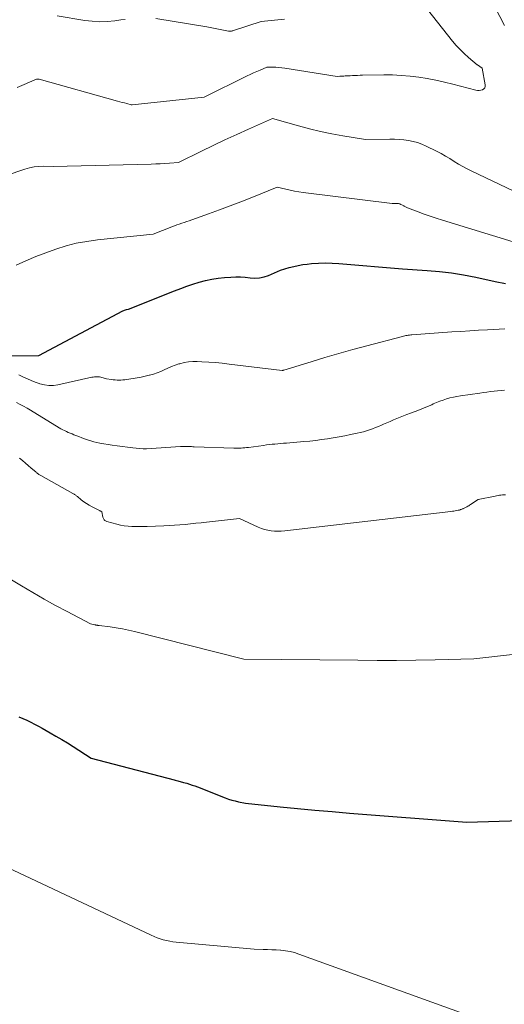
# Model space of a CAD drawing. Units: feet. Extents: x 1191672 to 1199172, y 7076370 to 7083870.
# Drawn here: x 1193074 to 1193204, y 7078359 to 7078625 of the extents above; entities that cross this region are included whole.
import ezdxf

# ---------------------------------------------------------------- set-up
doc = ezdxf.new("R2010")
doc.units = ezdxf.units.FT
doc.header["$MEASUREMENT"] = 0
doc.layers.add('Level 44', color=7, linetype='Continuous', lineweight=0)
doc.layers.add('Level 45', color=7, linetype='Continuous', lineweight=0)

msp = doc.modelspace()

# ---------------------------------------------------------------- linework, layer by layer
at = {"layer": 'Level 44', "color": 32, "linetype": 'Continuous', "lineweight": 30, "flags": 128}
for points, elevation in [([(1193030, 7078533.65), (1193078.63, 7078534.15), (1193101.32, 7078546.2), (1193101.57, 7078546.32), (1193101.82, 7078546.43), (1193102.08, 7078546.52), (1193102.35, 7078546.59), (1193102.89, 7078546.72), (1193115.3, 7078551.66), (1193116.94, 7078552.29), (1193118.59, 7078552.88), (1193120.25, 7078553.43), (1193121.92, 7078553.95), (1193123.61, 7078554.4), (1193125.32, 7078554.77), (1193127.04, 7078555.03), (1193128.78, 7078555.22), (1193130.47, 7078555.36), (1193131.77, 7078555.41), (1193133.07, 7078555.41), (1193134.36, 7078555.31), (1193135.66, 7078555.15), (1193136.93, 7078555.06), (1193138.19, 7078555.11), (1193139.42, 7078555.37), (1193140.64, 7078555.78), (1193143.84, 7078557.18), (1193146.22, 7078557.9), (1193147.42, 7078558.23), (1193148.62, 7078558.5), (1193149.84, 7078558.7), (1193151.07, 7078558.86), (1193152.26, 7078558.97), (1193154.09, 7078559.09), (1193155.92, 7078559.15), (1193157.76, 7078559.11), (1193159.59, 7078559.01), (1193176.8, 7078557.61), (1193183.41, 7078557.15), (1193186.71, 7078556.85), (1193190, 7078556.46), (1193193.26, 7078555.93), (1193196.51, 7078555.31), (1193201.76, 7078554.19), (1193204.57, 7078553.59)], 2260), ([(1193073.26, 7078436.63), (1193074.34, 7078436.2), (1193075.41, 7078435.72), (1193076.47, 7078435.21), (1193077.51, 7078434.66), (1193078.55, 7078434.11), (1193079.58, 7078433.56), (1193080.61, 7078432.99), (1193081.71, 7078432.38), (1193083.28, 7078431.48), (1193084.84, 7078430.57), (1193086.38, 7078429.63), (1193087.91, 7078428.67), (1193092.8, 7078425.54), (1193115.16, 7078419.62), (1193115.48, 7078419.53), (1193115.8, 7078419.45), (1193116.12, 7078419.38), (1193116.45, 7078419.3), (1193116.77, 7078419.23), (1193117.09, 7078419.15), (1193117.41, 7078419.06), (1193117.73, 7078418.97), (1193118.55, 7078418.73), (1193119.28, 7078418.5), (1193120, 7078418.26), (1193120.72, 7078418.01), (1193121.43, 7078417.74), (1193128.91, 7078414.79), (1193129.8, 7078414.47), (1193130.7, 7078414.18), (1193131.61, 7078413.95), (1193132.53, 7078413.74), (1193134.39, 7078413.38), (1193143.73, 7078412.4), (1193148.41, 7078411.93), (1193153.08, 7078411.49), (1193157.76, 7078411.08), (1193162.44, 7078410.7), (1193194.14, 7078408.24), (1193208.65, 7078408.68)], 2270)]:
    msp.add_lwpolyline(points, dxfattribs=dict(at, elevation=elevation))
at = {"layer": 'Level 45', "color": 32, "linetype": 'Continuous', "lineweight": 0, "flags": 128}
for points, elevation in [([(1193204.29, 7078623.28), (1193187.84, 7078655.04)], 2256), ([(1193072.85, 7078606.52), (1193078.04, 7078608.76), (1193078.28, 7078608.78), (1193078.4, 7078608.79), (1193078.52, 7078608.78), (1193078.63, 7078608.77), (1193078.75, 7078608.74), (1193099.91, 7078602.85), (1193100.53, 7078602.67), (1193101.14, 7078602.5), (1193101.76, 7078602.33), (1193102.38, 7078602.15), (1193103.61, 7078601.8), (1193103.66, 7078601.8), (1193103.68, 7078601.8), (1193103.76, 7078601.79), (1193103.81, 7078601.79), (1193123.3, 7078603.89), (1193134.82, 7078609.61), (1193135.7, 7078610.04), (1193136.59, 7078610.45), (1193137.49, 7078610.84), (1193138.39, 7078611.22), (1193140.2, 7078611.96), (1193141.8, 7078611.97), (1193142.6, 7078611.96), (1193143.39, 7078611.91), (1193144.18, 7078611.83), (1193144.98, 7078611.73), (1193159.13, 7078609.45), (1193159.9, 7078609.52), (1193160.24, 7078609.55), (1193160.59, 7078609.58), (1193160.94, 7078609.6), (1193161.28, 7078609.62), (1193161.63, 7078609.64), (1193161.97, 7078609.66), (1193162.32, 7078609.67), (1193162.67, 7078609.69), (1193163.32, 7078609.72), (1193163.99, 7078609.75), (1193164.66, 7078609.77), (1193165.33, 7078609.79), (1193166, 7078609.81), (1193171.73, 7078609.9), (1193174.09, 7078609.88), (1193176.44, 7078609.78), (1193178.79, 7078609.57), (1193181.13, 7078609.28), (1193183.46, 7078608.89), (1193185.77, 7078608.46), (1193188.08, 7078607.94), (1193190.37, 7078607.38), (1193196.56, 7078605.77), (1193197.02, 7078605.69), (1193197.47, 7078605.68), (1193197.92, 7078605.75), (1193198.37, 7078605.89), (1193198.71, 7078606.12), (1193198.95, 7078606.41), (1193199.06, 7078606.78), (1193199.07, 7078607.19), (1193198.22, 7078611.68), (1193196.97, 7078612.59), (1193196.9, 7078612.64), (1193194.54, 7078614.63), (1193193.4, 7078615.66), (1193192.3, 7078616.74), (1193191.27, 7078617.87), (1193190.28, 7078619.05), (1193179.46, 7078632.78)], 2254), ([(1193083.61, 7078625.85), (1193091.08, 7078624.63), (1193093.09, 7078624.39), (1193095.11, 7078624.27), (1193097.12, 7078624.33), (1193099.14, 7078624.52), (1193100.82, 7078624.75), (1193102, 7078624.9)], 2252), ([(1193110.27, 7078625.17), (1193123.96, 7078622.9), (1193129.85, 7078621.74), (1193130.02, 7078621.71), (1193130.18, 7078621.7), (1193130.34, 7078621.7), (1193130.5, 7078621.72), (1193130.66, 7078621.74), (1193130.82, 7078621.77), (1193130.98, 7078621.82), (1193131.14, 7078621.86), (1193138.68, 7078624.32), (1193144.89, 7078624.93)], 2252), ([(1193064.71, 7078581.05), (1193074.89, 7078584.48), (1193076.13, 7078584.82), (1193077.39, 7078585.08), (1193078.66, 7078585.2), (1193079.95, 7078585.24), (1193082.55, 7078585.18), (1193109.01, 7078585.85), (1193110.22, 7078585.89), (1193111.44, 7078585.94), (1193112.66, 7078586.01), (1193113.87, 7078586.08), (1193116.3, 7078586.25), (1193122.57, 7078589.35), (1193125.71, 7078590.88), (1193128.86, 7078592.38), (1193132.04, 7078593.85), (1193135.22, 7078595.28), (1193141.66, 7078598.14), (1193148.72, 7078596.13), (1193151.69, 7078595.34), (1193154.68, 7078594.62), (1193157.68, 7078594), (1193160.7, 7078593.44), (1193166.77, 7078592.44), (1193173.34, 7078592.54), (1193174.61, 7078592.53), (1193175.88, 7078592.48), (1193177.14, 7078592.37), (1193178.4, 7078592.21), (1193179.63, 7078591.97), (1193180.85, 7078591.65), (1193182.02, 7078591.21), (1193183.18, 7078590.7), (1193185.94, 7078589.3), (1193187.15, 7078588.66), (1193188.35, 7078588), (1193189.52, 7078587.3), (1193190.68, 7078586.57), (1193191.84, 7078585.85), (1193193.02, 7078585.16), (1193194.23, 7078584.52), (1193195.45, 7078583.91), (1193208.52, 7078577.76)], 2256), ([(1193072.53, 7078558.6), (1193075.17, 7078559.77), (1193077.83, 7078560.89), (1193080.53, 7078561.93), (1193083.24, 7078562.9), (1193086, 7078563.74), (1193088.78, 7078564.45), (1193091.61, 7078564.96), (1193094.46, 7078565.35), (1193109.54, 7078566.89), (1193114.57, 7078568.89), (1193115.23, 7078569.15), (1193115.89, 7078569.4), (1193116.56, 7078569.63), (1193117.23, 7078569.86), (1193117.9, 7078570.08), (1193118.57, 7078570.31), (1193119.23, 7078570.54), (1193119.9, 7078570.78), (1193124.44, 7078572.4), (1193127.37, 7078573.46), (1193130.29, 7078574.55), (1193133.19, 7078575.68), (1193136.09, 7078576.83), (1193142.92, 7078579.6), (1193145.25, 7078579.04), (1193146.42, 7078578.78), (1193147.59, 7078578.55), (1193148.77, 7078578.36), (1193149.96, 7078578.19), (1193174.02, 7078575.21), (1193174.95, 7078575.23), (1193175.13, 7078575.23), (1193175.31, 7078575.22), (1193175.49, 7078575.2), (1193175.67, 7078575.18), (1193175.85, 7078575.15), (1193176.02, 7078575.1), (1193176.18, 7078575.04), (1193176.35, 7078574.97), (1193176.73, 7078574.77), (1193176.91, 7078574.68), (1193177.08, 7078574.59), (1193177.25, 7078574.49), (1193177.43, 7078574.39), (1193177.6, 7078574.3), (1193177.77, 7078574.21), (1193177.95, 7078574.12), (1193178.13, 7078574.05), (1193180.99, 7078572.95), (1193182.6, 7078572.34), (1193184.23, 7078571.76), (1193185.86, 7078571.21), (1193187.51, 7078570.69), (1193207.79, 7078564.45)], 2258), ([(1193073.31, 7078528.94), (1193074.18, 7078528.55), (1193074.54, 7078528.37), (1193075.59, 7078527.87), (1193076.64, 7078527.4), (1193077.71, 7078526.98), (1193078.8, 7078526.59), (1193078.98, 7078526.53), (1193080.17, 7078526.23), (1193081.37, 7078526.06), (1193082.58, 7078526.1), (1193083.79, 7078526.26), (1193092.99, 7078528.31), (1193093.33, 7078528.37), (1193093.67, 7078528.42), (1193094.01, 7078528.45), (1193094.36, 7078528.46), (1193094.39, 7078528.46), (1193094.72, 7078528.44), (1193095.04, 7078528.4), (1193095.35, 7078528.32), (1193095.66, 7078528.22), (1193095.98, 7078528.12), (1193096.29, 7078528.02), (1193096.61, 7078527.95), (1193096.93, 7078527.89), (1193098.23, 7078527.69), (1193098.74, 7078527.62), (1193099.25, 7078527.57), (1193099.77, 7078527.55), (1193100.28, 7078527.54), (1193100.8, 7078527.56), (1193101.31, 7078527.59), (1193101.83, 7078527.64), (1193102.34, 7078527.71), (1193104.09, 7078527.96), (1193105.19, 7078528.14), (1193106.28, 7078528.34), (1193107.37, 7078528.58), (1193108.45, 7078528.85), (1193108.56, 7078528.87), (1193109.58, 7078529.17), (1193110.57, 7078529.51), (1193111.55, 7078529.9), (1193112.51, 7078530.33), (1193113.47, 7078530.77), (1193114.44, 7078531.19), (1193115.43, 7078531.55), (1193116.43, 7078531.89), (1193116.69, 7078531.97), (1193117.84, 7078532.27), (1193119, 7078532.48), (1193120.18, 7078532.57), (1193121.36, 7078532.57), (1193122.65, 7078532.51), (1193124.48, 7078532.4), (1193126.31, 7078532.26), (1193128.14, 7078532.08), (1193129.97, 7078531.88), (1193144.27, 7078530.13), (1193144.31, 7078530.13), (1193144.47, 7078530.17), (1193144.54, 7078530.19), (1193144.62, 7078530.21), (1193144.7, 7078530.24), (1193144.77, 7078530.26), (1193152.1, 7078532.49), (1193155.84, 7078533.61), (1193159.59, 7078534.7), (1193163.35, 7078535.76), (1193167.12, 7078536.78), (1193176.74, 7078539.34), (1193177.06, 7078539.42), (1193177.37, 7078539.49), (1193177.69, 7078539.55), (1193178.01, 7078539.61), (1193178.33, 7078539.65), (1193178.65, 7078539.69), (1193178.97, 7078539.72), (1193179.3, 7078539.75), (1193190.07, 7078540.53), (1193192.48, 7078540.69), (1193194.89, 7078540.85), (1193197.3, 7078540.98), (1193199.71, 7078541.11), (1193204.38, 7078541.34)], 2262), ([(1193072.65, 7078521.49), (1193073.61, 7078520.99), (1193074.57, 7078520.47), (1193075.51, 7078519.94), (1193076.44, 7078519.38), (1193084.14, 7078514.69), (1193084.62, 7078514.41), (1193085.11, 7078514.15), (1193085.6, 7078513.9), (1193086.11, 7078513.66), (1193086.61, 7078513.44), (1193087.12, 7078513.22), (1193087.64, 7078513.01), (1193088.15, 7078512.8), (1193088.67, 7078512.6), (1193089.45, 7078512.3), (1193090.23, 7078512), (1193091, 7078511.7), (1193091.78, 7078511.41), (1193091.83, 7078511.39), (1193092.65, 7078511.11), (1193093.47, 7078510.87), (1193094.3, 7078510.67), (1193095.14, 7078510.52), (1193098.41, 7078510.01), (1193099.81, 7078509.8), (1193101.2, 7078509.61), (1193102.6, 7078509.44), (1193103.99, 7078509.29), (1193106.79, 7078508.99), (1193106.84, 7078508.99), (1193107.68, 7078509.03), (1193116.87, 7078509.6), (1193117.12, 7078509.61), (1193117.38, 7078509.62), (1193117.64, 7078509.63), (1193117.9, 7078509.63), (1193118.15, 7078509.63), (1193118.41, 7078509.63), (1193118.67, 7078509.63), (1193118.92, 7078509.62), (1193119.12, 7078509.61), (1193119.48, 7078509.6), (1193119.83, 7078509.58), (1193120.19, 7078509.57), (1193120.55, 7078509.56), (1193131.28, 7078509.16), (1193131.77, 7078509.15), (1193132.26, 7078509.15), (1193132.75, 7078509.16), (1193133.24, 7078509.18), (1193133.74, 7078509.22), (1193134.23, 7078509.26), (1193134.71, 7078509.31), (1193135.2, 7078509.37), (1193139.29, 7078509.93), (1193140.06, 7078510.03), (1193140.83, 7078510.12), (1193141.59, 7078510.21), (1193142.36, 7078510.28), (1193143.13, 7078510.35), (1193143.9, 7078510.42), (1193144.68, 7078510.49), (1193145.45, 7078510.56), (1193150.18, 7078510.95), (1193151.77, 7078511.1), (1193153.35, 7078511.27), (1193154.93, 7078511.47), (1193156.51, 7078511.69), (1193158.09, 7078511.94), (1193159.66, 7078512.21), (1193161.22, 7078512.51), (1193162.78, 7078512.83), (1193164.53, 7078513.21), (1193165.38, 7078513.4), (1193166.21, 7078513.62), (1193167.04, 7078513.86), (1193167.86, 7078514.13), (1193168.68, 7078514.42), (1193169.49, 7078514.72), (1193170.29, 7078515.05), (1193171.09, 7078515.39), (1193171.64, 7078515.63), (1193172.54, 7078516.03), (1193173.44, 7078516.41), (1193174.34, 7078516.79), (1193175.24, 7078517.17), (1193176.15, 7078517.54), (1193177.06, 7078517.9), (1193177.97, 7078518.25), (1193178.89, 7078518.6), (1193180.21, 7078519.1), (1193181.33, 7078519.53), (1193182.44, 7078519.97), (1193183.54, 7078520.43), (1193184.64, 7078520.9), (1193185.07, 7078521.09), (1193185.96, 7078521.46), (1193186.84, 7078521.82), (1193187.74, 7078522.14), (1193188.65, 7078522.45), (1193189.57, 7078522.72), (1193190.49, 7078522.95), (1193191.43, 7078523.14), (1193192.37, 7078523.3), (1193197.66, 7078524.05), (1193198.6, 7078524.18), (1193199.55, 7078524.31), (1193200.5, 7078524.43), (1193201.45, 7078524.54), (1193202.4, 7078524.65), (1193203.35, 7078524.74), (1193204.3, 7078524.83)], 2264), ([(1193073.45, 7078506.45), (1193074.25, 7078505.8), (1193075.04, 7078505.14), (1193075.82, 7078504.48), (1193076.6, 7078503.81), (1193077.83, 7078502.74), (1193077.99, 7078502.6), (1193078.16, 7078502.47), (1193078.33, 7078502.34), (1193078.51, 7078502.21), (1193078.68, 7078502.09), (1193078.86, 7078501.97), (1193079.04, 7078501.86), (1193079.23, 7078501.76), (1193087.83, 7078496.97), (1193088, 7078496.88), (1193088.16, 7078496.78), (1193088.31, 7078496.67), (1193088.47, 7078496.57), (1193088.62, 7078496.45), (1193088.77, 7078496.34), (1193088.92, 7078496.22), (1193089.07, 7078496.11), (1193090.13, 7078495.25), (1193090.82, 7078494.72), (1193091.54, 7078494.22), (1193092.28, 7078493.77), (1193093.03, 7078493.34), (1193094.99, 7078492.32), (1193095.01, 7078492.31), (1193095.02, 7078492.3), (1193095.04, 7078492.3), (1193095.06, 7078492.29), (1193095.12, 7078492.26), (1193095.14, 7078492.26), (1193095.15, 7078492.25), (1193095.17, 7078492.24), (1193095.19, 7078492.23), (1193095.7, 7078491.99), (1193095.96, 7078490.59), (1193096.01, 7078490.38), (1193096.09, 7078490.18), (1193096.19, 7078490), (1193096.31, 7078489.82), (1193096.45, 7078489.67), (1193096.61, 7078489.54), (1193096.8, 7078489.44), (1193096.99, 7078489.36), (1193099.67, 7078488.63), (1193100.68, 7078488.4), (1193101.69, 7078488.21), (1193102.72, 7078488.1), (1193103.76, 7078488.04), (1193104.8, 7078488.02), (1193105.84, 7078488.02), (1193106.88, 7078488.03), (1193107.92, 7078488.06), (1193112.38, 7078488.23), (1193113.81, 7078488.29), (1193115.25, 7078488.37), (1193116.69, 7078488.48), (1193118.12, 7078488.61), (1193119.56, 7078488.75), (1193120.99, 7078488.89), (1193122.42, 7078489.05), (1193123.85, 7078489.2), (1193132.8, 7078490.21), (1193137.85, 7078487.86), (1193138.7, 7078487.52), (1193139.56, 7078487.23), (1193140.44, 7078487.02), (1193141.35, 7078486.87), (1193142.26, 7078486.8), (1193143.17, 7078486.76), (1193144.08, 7078486.79), (1193144.99, 7078486.87), (1193189.82, 7078492.1), (1193190.21, 7078492.15), (1193190.59, 7078492.2), (1193190.98, 7078492.26), (1193191.36, 7078492.33), (1193191.79, 7078492.4), (1193191.96, 7078492.44), (1193192.12, 7078492.48), (1193192.29, 7078492.52), (1193192.45, 7078492.58), (1193192.61, 7078492.64), (1193192.76, 7078492.7), (1193192.92, 7078492.77), (1193193.07, 7078492.84), (1193193.16, 7078492.88), (1193193.36, 7078492.97), (1193193.56, 7078493.07), (1193193.76, 7078493.17), (1193193.95, 7078493.26), (1193194.1, 7078493.34), (1193194.36, 7078493.48), (1193194.62, 7078493.63), (1193194.88, 7078493.79), (1193195.13, 7078493.95), (1193197.18, 7078495.33), (1193201.77, 7078496.26), (1193202.16, 7078496.33), (1193202.54, 7078496.4), (1193202.93, 7078496.46), (1193203.33, 7078496.51), (1193203.72, 7078496.55), (1193204.11, 7078496.58), (1193204.51, 7078496.59)], 2266), ([(1193059.18, 7078480.89), (1193073.96, 7078472), (1193077.01, 7078470.2), (1193080.08, 7078468.44), (1193083.18, 7078466.73), (1193086.31, 7078465.06), (1193092.59, 7078461.78), (1193093.77, 7078461.48), (1193093.91, 7078461.45), (1193094.05, 7078461.42), (1193094.19, 7078461.4), (1193094.33, 7078461.38), (1193094.48, 7078461.36), (1193094.62, 7078461.35), (1193094.76, 7078461.33), (1193094.91, 7078461.31), (1193097.92, 7078460.92), (1193099.57, 7078460.67), (1193101.2, 7078460.39), (1193102.83, 7078460.05), (1193104.45, 7078459.67), (1193133.97, 7078452.24), (1193164.69, 7078451.93), (1193169.92, 7078451.9), (1193175.14, 7078451.91), (1193180.36, 7078451.97), (1193185.58, 7078452.07), (1193196.02, 7078452.32), (1193206.46, 7078453.5)], 2268), ([(1193070.18, 7078396.02), (1193108.98, 7078377.7), (1193109.78, 7078377.35), (1193110.59, 7078377.02), (1193111.42, 7078376.73), (1193112.25, 7078376.47), (1193113.1, 7078376.26), (1193113.96, 7078376.08), (1193114.82, 7078375.94), (1193115.69, 7078375.84), (1193136.75, 7078373.94), (1193139.14, 7078373.9), (1193140.33, 7078373.87), (1193141.52, 7078373.82), (1193142.71, 7078373.76), (1193143.9, 7078373.68), (1193143.99, 7078373.67), (1193145.22, 7078373.53), (1193146.43, 7078373.33), (1193147.62, 7078373.02), (1193148.79, 7078372.65), (1193193.42, 7078356.52)], 2272)]:
    msp.add_lwpolyline(points, dxfattribs=dict(at, elevation=elevation))

doc.saveas('drawing.dxf')
